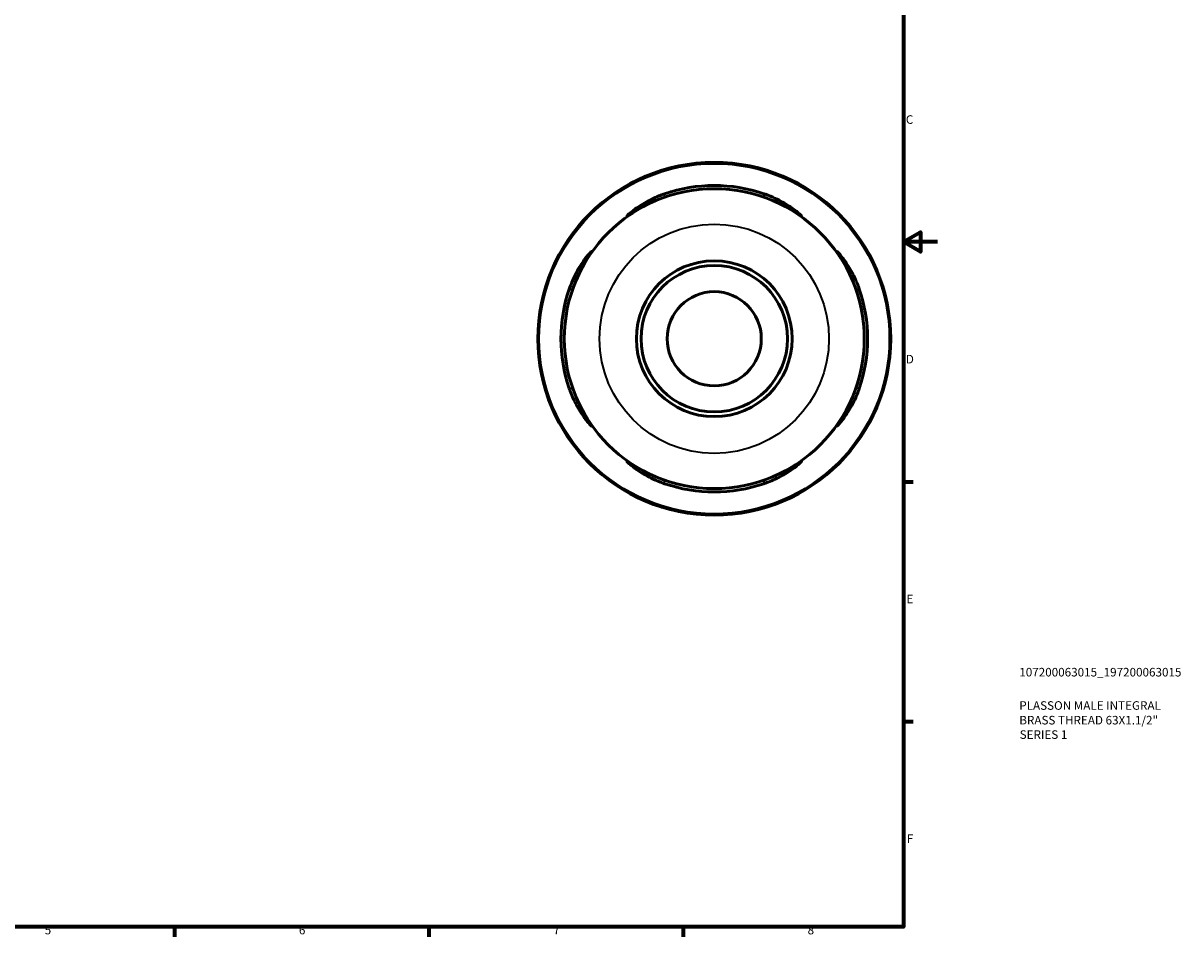
# Model space of a CAD drawing. Units: millimetres. Extents: x -78 to 683, y 0 to 541.
# Drawn here: x 327 to 665, y 7 to 274 of the extents above; entities that cross this region are included whole.
import ezdxf

# ---------------------------------------------------------------- set-up
doc = ezdxf.new("R2010")
doc.units = ezdxf.units.MM
for name, color, linetype, lineweight in [('Border (ISO)', 7, 'Continuous', 70), ('Title (ISO)', 7, 'Continuous', 50), ('Visible (ISO)', 7, 'Continuous', 50), ('Visible Narrow (ISO)', 7, 'Continuous', 35)]:
    doc.layers.add(name, color=color, linetype=linetype, lineweight=lineweight)
doc.styles.add('Note Text (ISO)', font='tahoma.ttf')

# ---------------------------------------------------------------- blocks, each defined once
blk = doc.blocks.new('Borders Default Border')
at = {"layer": 'Border (ISO)'}
for p, q in [((584, 140), (586.9, 140)), ((584, 70), (586.9, 70)), ((371.25, 10), (371.25, 7.1)), ((445.5, 10), (445.5, 7.1)), ((519.75, 10), (519.75, 7.1))]:
    blk.add_line(p, q, dxfattribs=at)
at = {"layer": 'Border (ISO)', "flags": 128}
for points in [[(10, 10), (10, 410), (584, 410), (584, 10), (10, 10)], [(594, 210), (584, 210), (589, 212.89), (589, 207.11), (584, 210)]]:
    blk.add_lwpolyline(points, dxfattribs=at)
at = {"layer": 'Border (ISO)', "color": 232, "true_color": 0xca0064, "char_height": 2.5, "attachment_point": 7, "style": 'Note Text (ISO)'}
for s, insert in [('C', (584.73, 243.71)), ('D', (584.73, 173.75)), ('E', (584.94, 103.75)), ('F', (585, 33.75)), ('5', (333.39, 7.05)), ('6', (407.58, 7.05)), ('7', (481.85, 7.1)), ('8', (556.06, 7.04))]:
    blk.add_mtext(s, dxfattribs=dict(at, insert=insert))
blk = doc.blocks.new('Title Blocks ISO')
at = {"layer": 'Title (ISO)', "color": 232, "true_color": 0xca0064, "style": 'Note Text (ISO)'}
for tag, p in [('PART_NUMBER_001', (33.84, 73.13)), ('DESCRIPTION_001', (33.84, 63.4)), ('DESCRIPTION_002', (33.84, 59.12)), ('DESCRIPTION_003', (33.96, 54.91))]:
    blk.add_attdef(tag, p, '', height=2.5, dxfattribs=at)

msp = doc.modelspace()

# ---------------------------------------------------------------- linework, layer by layer
at = {"layer": 'Visible (ISO)'}
for radius in [51.5, 43.775, 22.742, 21.378, 13.742]:
    msp.add_circle((528.81, 181.744), radius, dxfattribs=at)
for start, end in [(71.10439, 108.89561), (161.10439, 198.89561), (341.10439, 18.89561), (251.10439, 288.89561)]:
    msp.add_arc((528.81, 181.744), 44.744, start, end, dxfattribs=at)
for points, knots in [([(506.779, 219.57), (506.078, 219.162), (505.455, 218.777), (504.461, 218.154), (504.075, 217.907), (503.499, 217.564), (503.331, 217.483), (503.269, 217.541), (503.382, 217.685), (503.942, 218.229), (504.465, 218.682), (506.031, 219.881), (507.19, 220.677), (509.754, 222.152), (511.138, 222.84), (513.173, 223.665), (513.744, 223.879), (514.32, 224.076)], [-3.0475381, -3.0475381, -3.0475381, -3.0475381, -2.7334318, -2.7334318, -2.4469876, -2.4469876, -2.1424194, -2.1424194, -1.8311586, -1.8311586, -1.4315093, -1.4315093, -0.9068328, -0.9068328, -0.425377, -0.425377, -0.2418583, -0.2418583, -0.2418583, -0.2418583]), ([(543.3, 224.076), (543.45, 224.025), (543.599, 223.972), (544.74, 223.563), (545.706, 223.162), (548.133, 222.025), (549.508, 221.238), (551.771, 219.758), (552.693, 219.055), (553.797, 218.123), (554.112, 217.82), (554.364, 217.512), (554.349, 217.472), (554.041, 217.605), (553.722, 217.799), (552.664, 218.463), (551.83, 218.994), (550.841, 219.57)], [-2.7985935, -2.7985935, -2.7985935, -2.7985935, -2.7512232, -2.7512232, -2.4357672, -2.4357672, -1.9178646, -1.9178646, -1.4223527, -1.4223527, -1.0684187, -1.0684187, -0.7715072, -0.7715072, -0.4420145, -0.4420145, 0, 0, 0, 0]), ([(486.478, 196.234), (486.529, 196.383), (486.581, 196.533), (486.991, 197.675), (487.392, 198.641), (488.53, 201.068), (489.316, 202.442), (490.796, 204.706), (491.499, 205.627), (492.431, 206.731), (492.734, 207.046), (493.041, 207.297), (493.082, 207.283), (492.949, 206.974), (492.754, 206.656), (492.09, 205.598), (491.559, 204.764), (490.983, 203.775)], [-2.7987186, -2.7987186, -2.7987186, -2.7987186, -2.7512652, -2.7512652, -2.4357084, -2.4357084, -1.9178223, -1.9178223, -1.4223428, -1.4223428, -1.0684512, -1.0684512, -0.7715544, -0.7715544, -0.442052, -0.442052, -0.0001224, -0.0001224, -0.0001224, -0.0001224]), ([(566.637, 203.775), (566.229, 204.475), (565.843, 205.098), (565.22, 206.092), (564.974, 206.479), (564.631, 207.054), (564.549, 207.223), (564.608, 207.285), (564.752, 207.171), (565.296, 206.612), (565.748, 206.089), (566.948, 204.523), (567.743, 203.364), (569.218, 200.8), (569.907, 199.415), (570.732, 197.38), (570.945, 196.809), (571.142, 196.234)], [-3.0475377, -3.0475377, -3.0475377, -3.0475377, -2.7334732, -2.7334732, -2.4469583, -2.4469583, -2.1424039, -2.1424039, -1.8311532, -1.8311532, -1.4315093, -1.4315093, -0.9068333, -0.9068333, -0.4253765, -0.4253765, -0.2418583, -0.2418583, -0.2418583, -0.2418583]), ([(490.983, 159.712), (491.391, 159.012), (491.777, 158.389), (492.4, 157.395), (492.646, 157.008), (492.989, 156.433), (493.071, 156.264), (493.012, 156.202), (492.869, 156.316), (492.324, 156.875), (491.872, 157.398), (490.672, 158.964), (489.877, 160.123), (488.402, 162.687), (487.713, 164.072), (486.888, 166.107), (486.675, 166.678), (486.478, 167.254)], [-3.0475377, -3.0475377, -3.0475377, -3.0475377, -2.7334732, -2.7334732, -2.4469583, -2.4469583, -2.1424039, -2.1424039, -1.8311532, -1.8311532, -1.4315093, -1.4315093, -0.9068333, -0.9068333, -0.4253765, -0.4253765, -0.2418583, -0.2418583, -0.2418583, -0.2418583]), ([(571.142, 167.254), (571.091, 167.104), (571.039, 166.954), (570.629, 165.812), (570.228, 164.846), (569.09, 162.419), (568.304, 161.045), (566.824, 158.781), (566.121, 157.86), (565.189, 156.756), (564.886, 156.441), (564.579, 156.19), (564.538, 156.204), (564.671, 156.513), (564.866, 156.831), (565.53, 157.889), (566.061, 158.723), (566.637, 159.712)], [-2.7987186, -2.7987186, -2.7987186, -2.7987186, -2.7512652, -2.7512652, -2.4357084, -2.4357084, -1.9178223, -1.9178223, -1.4223428, -1.4223428, -1.0684512, -1.0684512, -0.7715544, -0.7715544, -0.442052, -0.442052, -0.0001224, -0.0001224, -0.0001224, -0.0001224]), ([(514.32, 139.411), (514.17, 139.462), (514.021, 139.515), (512.879, 139.924), (511.912, 140.326), (509.486, 141.463), (508.111, 142.25), (505.848, 143.729), (504.927, 144.432), (503.823, 145.365), (503.508, 145.667), (503.256, 145.975), (503.271, 146.015), (503.579, 145.882), (503.898, 145.688), (504.956, 145.024), (505.79, 144.493), (506.779, 143.917)], [-2.7987186, -2.7987186, -2.7987186, -2.7987186, -2.7512652, -2.7512652, -2.4357084, -2.4357084, -1.9178223, -1.9178223, -1.4223428, -1.4223428, -1.0684512, -1.0684512, -0.7715544, -0.7715544, -0.442052, -0.442052, -0.0001224, -0.0001224, -0.0001224, -0.0001224]), ([(550.841, 143.917), (551.542, 144.325), (552.165, 144.71), (553.159, 145.333), (553.545, 145.58), (554.121, 145.923), (554.289, 146.005), (554.351, 145.946), (554.238, 145.802), (553.678, 145.258), (553.155, 144.806), (551.589, 143.606), (550.43, 142.811), (547.866, 141.335), (546.482, 140.647), (544.447, 139.822), (543.876, 139.608), (543.3, 139.411)], [-3.0475377, -3.0475377, -3.0475377, -3.0475377, -2.7334732, -2.7334732, -2.4469583, -2.4469583, -2.1424039, -2.1424039, -1.8311532, -1.8311532, -1.4315093, -1.4315093, -0.9068333, -0.9068333, -0.4253765, -0.4253765, -0.2418583, -0.2418583, -0.2418583, -0.2418583])]:
    msp.add_open_spline(points, degree=3, knots=knots, dxfattribs=at)
at = {"layer": 'Visible Narrow (ISO)'}
for p, q in [((514.32, 223.102), (514.32, 224.025)), ((543.3, 224.025), (543.3, 223.102)), ((486.529, 196.234), (487.451, 196.234)), ((570.169, 196.234), (571.091, 196.234)), ((487.451, 167.254), (486.529, 167.254)), ((571.091, 167.254), (570.169, 167.254)), ((514.32, 139.462), (514.32, 140.385)), ((543.3, 140.385), (543.3, 139.462))]:
    msp.add_line(p, q, dxfattribs=at)
for radius in [51.099, 33.475]:
    msp.add_circle((528.81, 181.744), radius, dxfattribs=at)

# ---------------------------------------------------------------- block references
msp.add_blockref('Borders Default Border', (0, 0))
msp.add_blockref('Title Blocks ISO', (584, 10)).add_auto_attribs({'PART_NUMBER_001': '107200063015_197200063015', 'DESCRIPTION_001': 'PLASSON MALE INTEGRAL', 'DESCRIPTION_002': 'BRASS THREAD 63X1.1/2"', 'DESCRIPTION_003': 'SERIES 1'})

doc.saveas('drawing.dxf')
